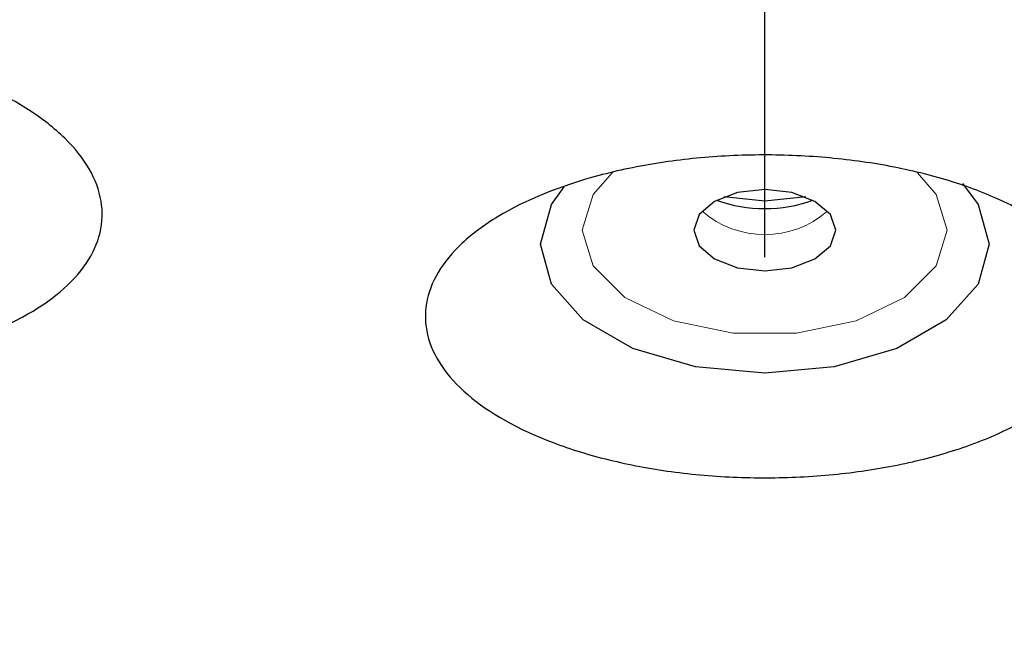
# Model space of a CAD drawing. Extents: x -1050 to 1050, y -742 to 742.
# Drawn here: x -94 to -85, y 379 to 384 of the extents above; entities that cross this region are included whole.
import ezdxf

# ---------------------------------------------------------------- set-up
doc = ezdxf.new("R2010")
doc.units = 0
doc.header["$LTSCALE"] = 25
doc.linetypes.add('CENTER', pattern=[2, 1.25, -0.25, 0.25, -0.25])
doc.linetypes.add('PHANTOM', pattern=[2.5, 1.25, -0.25, 0.25, -0.25, 0.25, -0.25])
doc.layers.add('027818', color=7, linetype='CONTINUOUS')
doc.layers.add('シャワー', color=7, linetype='CONTINUOUS')
doc.layers.add('67', color=7, linetype='CONTINUOUS', true_color=0xffffff)

msp = doc.modelspace()

# ---------------------------------------------------------------- linework, layer by layer
at = {"layer": '027818', "color": 3, "linetype": 'CENTER'}
msp.add_line((-87.31251616, -405.14849124), (-87.3139908, 459.30900374), dxfattribs=at)
at = {"layer": '67', "color": 2}
for p, q in [((-87.31403207, 382.88988934), (-87.31403207, 382.88983034)), ((-87.31320607, 382.88988934), (-87.31320607, 382.88983034))]:
    msp.add_line(p, q, dxfattribs=at)
at = {"layer": 'シャワー', "color": 2, "linetype": 'PHANTOM', "lineweight": 18, "flags": 128}
for points in [[(-88.60198342, 383.06651041), (-88.76411422, 382.88172111), (-88.85716208, 382.57904872), (-88.76411422, 382.27636143), (-88.49619367, 382.01019689), (-88.08571552, 381.8126373), (-87.58218951, 381.7075245), (-87.04634829, 381.7075245), (-86.54282228, 381.8126373), (-86.13234412, 382.01019689), (-85.86442357, 382.27636143), (-85.77137572, 382.57904872), (-85.77137572, 382.57904872)], [(-85.77137572, 382.57904872), (-85.86442357, 382.88172111), (-86.02297263, 383.06339606)]]:
    msp.add_lwpolyline(points, dxfattribs=at)
at = {"layer": 'シャワー', "color": 2, "linetype": 'Continuous', "lineweight": 25, "flags": 128}
for points in [[(-85.64431887, 382.97458514), (-85.51064102, 382.79521986), (-85.41782227, 382.45907947), (-85.51064102, 382.12293908), (-85.78001141, 381.81971535), (-86.19956559, 381.57906159), (-86.72823469, 381.42456635), (-87.3142689, 381.37132451), (-87.9003031, 381.42456635), (-88.4289722, 381.57906159), (-88.84852639, 381.81971535), (-89.11789678, 382.12293908), (-89.21071553, 382.45907947), (-89.21071553, 382.45907947)], [(-89.21071553, 382.45907947), (-89.11789678, 382.79521986), (-89.01064124, 382.94537887)], [(-86.71426893, 382.57904872), (-86.75994116, 382.71074518), (-86.89000484, 382.82238468), (-87.08465884, 382.8969948), (-87.3142689, 382.92319104), (-87.54387895, 382.8969948), (-87.73853295, 382.82238468), (-87.86859663, 382.71074518), (-87.91426893, 382.57904872), (-87.86859663, 382.44733736), (-87.73853295, 382.33569786), (-87.54387895, 382.26108774), (-87.3142689, 382.2348915), (-87.08465884, 382.26108774), (-86.89000484, 382.33569786), (-86.75994116, 382.44733736), (-86.71426893, 382.57904872)], [(-86.96801385, 382.86009952), (-87.31426889, 382.82461986), (-87.66052395, 382.86009952)]]:
    msp.add_lwpolyline(points, dxfattribs=at)
at = {"layer": 'シャワー', "color": 2, "linetype": 'Continuous', "lineweight": 25}
msp.add_arc((-87.3142689, 383.97056893), 1.20949949, 250.318710627, 289.681289373, dxfattribs=at)
at = {"layer": 'シャワー', "color": 2, "linetype": 'PHANTOM', "lineweight": 18}
msp.add_arc((-87.3142689, 383.34740003), 0.80638989, 228.874905745, 311.125094255, dxfattribs=at)
at = {"layer": 'シャワー', "color": 2, "linetype": 'Continuous', "lineweight": 25}
for points, knots in [([(-98.65047953, 382.80791722), (-98.66579875, 382.89925548), (-98.66245505, 382.98903624), (-98.62019204, 383.16563189), (-98.58061319, 383.25330653), (-98.46679287, 383.42099976), (-98.39331511, 383.50059257), (-98.21366862, 383.65138449), (-98.10624734, 383.72304567), (-97.86642382, 383.85198926), (-97.73349435, 383.90999815), (-97.44107729, 384.01282721), (-97.28211582, 384.05717512), (-96.78528592, 384.16430139), (-96.41457883, 384.20342698), (-95.85310403, 384.20705257), (-95.66150816, 384.19920447), (-95.28471979, 384.16555401), (-95.100384, 384.14007149), (-94.7397778, 384.07190001), (-94.56267521, 384.02873761), (-94.23226019, 383.92860488), (-94.07690912, 383.87136179), (-93.78640025, 383.74217422), (-93.65430448, 383.67143403), (-93.42066681, 383.52090651), (-93.31740161, 383.4398889), (-93.14508491, 383.27142132), (-93.07653851, 383.18488871), (-92.97379232, 383.00734488), (-92.93976648, 382.91558746), (-92.9093429, 382.73489021), (-92.91222629, 382.6451813), (-92.95457354, 382.46705988), (-92.9942247, 382.37951975), (-93.16340083, 382.12960357), (-93.34782614, 381.97466352), (-93.70639947, 381.7816042), (-93.8417623, 381.72251725), (-94.13397449, 381.61990245), (-94.29003231, 381.57634863), (-94.62201207, 381.50471308), (-94.79942529, 381.47664361), (-95.15966879, 381.43886634), (-95.34402442, 381.42868776), (-95.721444, 381.42624074), (-95.91245722, 381.43418203), (-96.28673897, 381.46753887), (-96.47287191, 381.49311733), (-96.83639427, 381.56184473), (-97.00977669, 381.60412592), (-97.34028555, 381.70404942), (-97.49889491, 381.76247709), (-97.78743432, 381.89068918), (-97.918415, 381.96055582), (-98.15375641, 382.11183181), (-98.25720026, 382.19302831), (-98.51403208, 382.44350716), (-98.61984108, 382.62524069), (-98.65047953, 382.80791722)], [0, 0, 0, 0, 0.03125, 0.03125, 0.0625, 0.0625, 0.09375, 0.09375, 0.125, 0.125, 0.15625, 0.15625, 0.1875, 0.1875, 0.25, 0.25, 0.28125, 0.28125, 0.3125, 0.3125, 0.34375, 0.34375, 0.375, 0.375, 0.40625, 0.40625, 0.4375, 0.4375, 0.46875, 0.46875, 0.5, 0.5, 0.53125, 0.53125, 0.5625, 0.5625, 0.625, 0.625, 0.65625, 0.65625, 0.6875, 0.6875, 0.71875, 0.71875, 0.75, 0.75, 0.78125, 0.78125, 0.8125, 0.8125, 0.84375, 0.84375, 0.875, 0.875, 0.90625, 0.90625, 0.9375, 0.9375, 1, 1, 1, 1]), ([(-90.16486464, 381.69397711), (-90.18630572, 381.78285018), (-90.18924058, 381.87146567), (-90.15909979, 382.04819554), (-90.12536972, 382.13691947), (-90.02377854, 382.30721398), (-89.95603932, 382.38953209), (-89.78596127, 382.54838793), (-89.68377646, 382.62431132), (-89.33759365, 382.83345075), (-89.04467526, 382.9528828), (-88.5537544, 383.08386158), (-88.37847318, 383.12041141), (-88.0184357, 383.1759162), (-87.83460231, 383.19498312), (-87.45934553, 383.21583354), (-87.26683284, 383.21737951), (-86.89098871, 383.20265666), (-86.70561277, 383.18660552), (-86.34008256, 383.1366837), (-86.16373282, 383.10321312), (-85.83013808, 383.02116482), (-85.67034515, 382.97187002), (-85.37550811, 382.85973813), (-85.24162715, 382.79759133), (-85.0002809, 382.66143681), (-84.89235921, 382.58673265), (-84.71205099, 382.4313096), (-84.63836075, 382.3500486), (-84.52427894, 382.18035106), (-84.48482378, 382.09271815), (-84.42138312, 381.82973616), (-84.45202888, 381.6486389), (-84.60344683, 381.39370175), (-84.67233638, 381.30983646), (-84.84211678, 381.15127865), (-84.94234457, 381.07668223), (-85.17344085, 380.93683969), (-85.3055859, 380.87129044), (-85.59021831, 380.75543442), (-85.74367813, 380.70434707), (-86.07354036, 380.61625148), (-86.24821341, 380.57992053), (-86.60573559, 380.52467234), (-86.79124935, 380.50525741), (-87.1694311, 380.48419919), (-87.35792186, 380.48268052), (-87.73373799, 380.4971404), (-87.92303266, 380.51348714), (-88.28604971, 380.56291272), (-88.46079063, 380.59582846), (-88.7967071, 380.67810564), (-88.95686225, 380.72747589), (-89.39613289, 380.89397785), (-89.64402722, 381.03369973), (-89.91472406, 381.26612905), (-89.98989867, 381.34876791), (-90.10403344, 381.51829413), (-90.14342356, 381.60510404), (-90.16486464, 381.69397711)], [0, 0, 0, 0, 0.03125, 0.03125, 0.0625, 0.0625, 0.09375, 0.09375, 0.125, 0.125, 0.1875, 0.1875, 0.21875, 0.21875, 0.25, 0.25, 0.28125, 0.28125, 0.3125, 0.3125, 0.34375, 0.34375, 0.375, 0.375, 0.40625, 0.40625, 0.4375, 0.4375, 0.46875, 0.46875, 0.5, 0.5, 0.5625, 0.5625, 0.59375, 0.59375, 0.625, 0.625, 0.65625, 0.65625, 0.6875, 0.6875, 0.71875, 0.71875, 0.75, 0.75, 0.78125, 0.78125, 0.8125, 0.8125, 0.84375, 0.84375, 0.875, 0.875, 0.9375, 0.9375, 0.96875, 0.96875, 1, 1, 1, 1])]:
    msp.add_open_spline(points, degree=3, knots=knots, dxfattribs=at)

doc.saveas('drawing.dxf')
